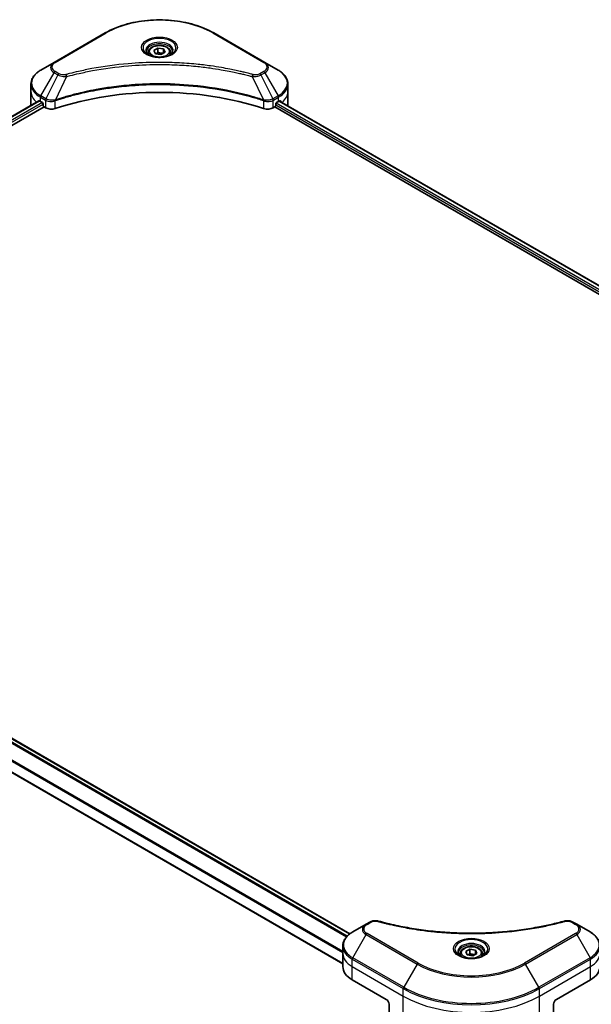
# Model space of a CAD drawing. Units: millimetres. Extents: x 65 to 9509, y 36 to 1582.
# Drawn here: x 740 to 847, y 618 to 802 of the extents above; entities that cross this region are included whole.
import ezdxf

# ---------------------------------------------------------------- set-up
doc = ezdxf.new("R2010")
doc.units = ezdxf.units.MM
doc.header["$LTSCALE"] = 4.5
doc.layers.add('Visible (ISO)', color=7, linetype='Continuous', lineweight=35)
doc.layers.add('Visible Narrow (ISO)', color=7, linetype='Continuous', lineweight=25)

msp = doc.modelspace()

# ---------------------------------------------------------------- linework, layer by layer
at = {"layer": 'Visible (ISO)'}
for p, q in [((756.3177, 799.6183), (746.7718, 794.107)), ((786.1716, 794.107), (776.6256, 799.6183)), ((765.426, 796.3344), (766.1915, 796.7763)), ((766.1915, 796.7763), (767.2371, 796.6146)), ((766.1915, 795.9803), (766.1915, 796.7763)), ((764.4092, 795.9889), (764.4092, 795.5239)), ((765.7062, 795.7307), (765.426, 796.3344)), ((766.7519, 795.5689), (765.7062, 795.7307)), ((767.5173, 796.0109), (766.7519, 795.5689)), ((767.2371, 796.6146), (767.5173, 796.0109)), ((767.2371, 796.6146), (767.2371, 795.8491)), ((768.5342, 795.9889), (768.5342, 795.5239)), ((746.7718, 794.107), (744.2755, 792.6657)), ((788.6679, 792.6657), (786.1716, 794.107)), ((742.4405, 788.6405), (742.4405, 790.0446)), ((790.5029, 788.6405), (790.5029, 790.0446)), ((742.4405, 786.191), (742.4405, 788.6405)), ((790.5029, 786.191), (790.5029, 788.6405)), ((660.9446, 739.0333), (743.9055, 786.9308)), ((661.8242, 737.8365), (744.8872, 785.7929)), ((744.1978, 786.8033), (744.569, 786.589)), ((744.7281, 786.3134), (744.7281, 786.0685)), ((744.8872, 785.7929), (745.177, 785.6256)), ((787.7663, 785.6256), (788.0561, 785.7929)), ((788.0561, 785.7929), (929.4555, 704.156)), ((788.2152, 786.0685), (788.2152, 786.3134)), ((788.3743, 786.589), (788.7455, 786.8033)), ((788.8934, 786.8918), (930.229, 705.2916)), ((660.7367, 712.8974), (802.1042, 631.2789)), ((656.989, 708.6628), (800.7768, 625.6469)), ((805.1081, 633.053), (802.6118, 631.6118)), ((805.8172, 633.4624), (805.1081, 633.053)), ((844.5079, 633.053), (843.7988, 633.4624)), ((847.0042, 631.6118), (844.5079, 633.053)), ((800.7768, 627.5865), (800.7768, 628.9906)), ((800.7768, 625.137), (800.7768, 627.5865)), ((822.7455, 627.5865), (822.7455, 627.1215)), ((823.7623, 627.932), (824.5278, 628.3739)), ((824.0425, 627.3283), (823.7623, 627.932)), ((824.5278, 628.3739), (825.5735, 628.2122)), ((824.5278, 627.5778), (824.5278, 628.3739)), ((825.8536, 627.6085), (825.0882, 627.1665)), ((825.5735, 628.2122), (825.8536, 627.6085)), ((825.5735, 627.4467), (825.5735, 628.2122)), ((826.8705, 627.5865), (826.8705, 627.1215)), ((825.0882, 627.1665), (824.0425, 627.3283)), ((802.5341, 622.6875), (808.8981, 619.0133)), ((840.7179, 619.0133), (847.0819, 622.6875)), ((809.4284, 618.0947), (809.4284, 611.7917)), ((840.1876, 618.0947), (840.1876, 611.7917))]:
    msp.add_line(p, q, dxfattribs=at)
for centre, major_axis, ratio, start_param, end_param in [((766.4717, 765.9827), (39, 0), 0.57735027, 1.04765332, 2.09393933), ((748.4405, 786.191), (-6, 0), 0.57735027, 0, 0.03015059), ((748.4405, 789.2528), (6, 0), 0.57735027, 3.88203974, 3.92699082), ((744.569, 786.4053), (-0.1125, 0.1949), 0.57735027, 3.92699082, 5.49778714), ((744.8872, 785.9766), (-0.1125, 0.1949), 0.57735027, 0.78539816, 2.35619449), ((788.0561, 785.9766), (-0.1125, -0.1949), 0.57735027, 0.78539816, 2.35619449), ((788.3743, 786.4053), (-0.1125, -0.1949), 0.57735027, 3.92699082, 5.49778714), ((784.5029, 789.2528), (6, 0), 0.57735027, 5.49778714, 5.54273822), ((784.5029, 789.6203), (-5.9911, 4.1884), 0.07779162, 3.81387335, 3.90751018), ((784.5029, 789.6203), (-5.9911, 4.1884), 0.07779162, 3.78235601, 3.81387335), ((784.5029, 786.191), (6, 0), 0.57735027, 6.21923029, 6.28318531), ((746.2377, 786.238), (1.5, 0), 0.57735027, 3.92699082, 5.23553198), ((786.7057, 786.238), (1.5, 0), 0.57735027, 4.18924598, 5.49778714), ((806.7768, 625.137), (-6, 0), 0.57735027, 0, 0.78539816), ((842.8392, 625.137), (6, 0), 0.57735027, 5.49778714, 6.28318531), ((808.8981, 618.4009), (-0.375, 0.6495), 0.57735027, 3.92699082, 5.49778714), ((840.7179, 618.4009), (-0.375, -0.6495), 0.57735027, 3.92699082, 5.49778714)]:
    msp.add_ellipse(centre, major_axis=major_axis, ratio=ratio, start_param=start_param, end_param=end_param, dxfattribs=at)
for points, knots in [([(756.3177, 799.6183), (757.3909, 800.2379), (758.6267, 800.7555), (761.3073, 801.5441), (762.7519, 801.8148), (765.7134, 802.0857), (767.2299, 802.0857), (770.1915, 801.8148), (771.636, 801.5441), (774.3167, 800.7555), (775.5525, 800.2379), (776.6256, 799.6183)], [3.14159265, 3.14159265, 3.14159265, 3.14159265, 3.45575192, 3.45575192, 3.76991118, 3.76991118, 4.08407045, 4.08407045, 4.39822972, 4.39822972, 4.71238898, 4.71238898, 4.71238898, 4.71238898]), ([(764.4092, 795.9889), (764.4092, 796.1174), (764.4395, 796.2454), (764.5559, 796.4923), (764.6459, 796.6096), (764.8832, 796.8303), (765.0367, 796.9304), (765.388, 797.0969), (765.5873, 797.162), (766.0068, 797.2501), (766.2268, 797.2731), (766.6666, 797.2763), (766.8863, 797.2566), (767.3064, 797.1756), (767.5066, 797.1143), (767.8691, 796.9526), (768.0311, 796.8519), (768.2941, 796.6171), (768.397, 796.4833), (768.5086, 796.225), (768.5342, 796.1072), (768.5342, 795.9889)], [5.49778714, 5.49778714, 5.49778714, 5.49778714, 5.76358151, 5.76358151, 6.05320602, 6.05320602, 6.38130093, 6.38130093, 6.7200118, 6.7200118, 7.05614499, 7.05614499, 7.3907044, 7.3907044, 7.72661984, 7.72661984, 8.06527209, 8.06527209, 8.39487174, 8.39487174, 8.6393798, 8.6393798, 8.6393798, 8.6393798]), ([(764.5023, 795.4527), (764.4771, 795.4707), (764.4528, 795.489), (764.3588, 795.5637), (764.2978, 795.6215), (764.196, 795.7369), (764.1551, 795.7944), (764.0921, 795.9064), (764.0699, 795.9608), (764.041, 796.0662), (764.0342, 796.1173), (764.0342, 796.1683)], [1.676424822, 1.676424822, 1.676424822, 1.676424822, 1.727875959, 1.727875959, 1.884955592, 1.884955592, 2.042035225, 2.042035225, 2.199114858, 2.199114858, 2.35619449, 2.35619449, 2.35619449, 2.35619449]), ([(764.2954, 795.5614), (764.5029, 795.4416), (764.7479, 795.3365), (765.2914, 795.1705), (765.5903, 795.1101), (766.2112, 795.0433), (766.5333, 795.0374), (767.1645, 795.0817), (767.4734, 795.1319), (768.0429, 795.2813), (768.3036, 795.3801), (768.5691, 795.5171), (768.6091, 795.539), (768.6479, 795.5614)], [4.71238898, 4.71238898, 4.71238898, 4.71238898, 5.01119213, 5.01119213, 5.31351931, 5.31351931, 5.61874121, 5.61874121, 5.92425149, 5.92425149, 6.22732827, 6.22732827, 6.28318531, 6.28318531, 6.28318531, 6.28318531]), ([(768.9092, 796.1683), (768.9092, 796.1173), (768.9024, 796.0662), (768.8735, 795.9608), (768.8512, 795.9064), (768.7882, 795.7944), (768.7474, 795.7369), (768.6455, 795.6215), (768.5845, 795.5637), (768.4905, 795.489), (768.4663, 795.4707), (768.441, 795.4527)], [5.497787144, 5.497787144, 5.497787144, 5.497787144, 5.654866776, 5.654866776, 5.811946409, 5.811946409, 5.969026042, 5.969026042, 6.126105674, 6.126105674, 6.177556812, 6.177556812, 6.177556812, 6.177556812]), ([(744.2755, 792.6657), (744.0525, 792.537), (743.8453, 792.3971), (743.4676, 792.097), (743.297, 791.9366), (742.9977, 791.5975), (742.869, 791.4186), (742.6589, 791.0454), (742.5777, 790.851), (742.4684, 790.4526), (742.4405, 790.2486), (742.4405, 790.0446)], [3.141592654, 3.141592654, 3.141592654, 3.141592654, 3.298672286, 3.298672286, 3.455751919, 3.455751919, 3.612831552, 3.612831552, 3.769911184, 3.769911184, 3.926990817, 3.926990817, 3.926990817, 3.926990817]), ([(790.5029, 790.0446), (790.5029, 790.2486), (790.4749, 790.4526), (790.3656, 790.851), (790.2844, 791.0454), (790.0744, 791.4186), (789.9456, 791.5975), (789.6463, 791.9366), (789.4758, 792.097), (789.0981, 792.3971), (788.8909, 792.537), (788.6679, 792.6657)], [0.785398163, 0.785398163, 0.785398163, 0.785398163, 0.942477796, 0.942477796, 1.099557429, 1.099557429, 1.256637061, 1.256637061, 1.413716694, 1.413716694, 1.570796327, 1.570796327, 1.570796327, 1.570796327]), ([(744.0115, 786.9159), (743.9924, 786.9279), (743.9722, 786.9363), (743.9353, 786.9415), (743.9186, 786.9384), (743.9055, 786.9308)], [0.1356732242, 0.1356732242, 0.1356732242, 0.1356732242, 0.1469944231, 0.1469944231, 0.1583046754, 0.1583046754, 0.1583046754, 0.1583046754]), ([(789.0469, 786.9245), (789.044, 786.9269), (789.041, 786.929), (789.0248, 786.9384), (789.0081, 786.9415), (788.9712, 786.9363), (788.951, 786.9279), (788.9319, 786.9159)], [0.1103900742, 0.1103900742, 0.1103900742, 0.1103900742, 0.1130634845, 0.1130634845, 0.1243846834, 0.1243846834, 0.1357058823, 0.1357058823, 0.1357058823, 0.1357058823]), ([(805.8172, 633.4624), (805.905, 633.5131), (805.9989, 633.5558), (806.1961, 633.6268), (806.2994, 633.655), (806.5123, 633.6968), (806.6219, 633.7103), (806.8438, 633.7219), (806.9561, 633.72), (807.1798, 633.699), (807.2911, 633.68), (807.4001, 633.65)], [0, 0, 0, 0, 0.037500483, 0.037500483, 0.075000966, 0.075000966, 0.11250145, 0.11250145, 0.150001933, 0.150001933, 0.187502416, 0.187502416, 0.187502416, 0.187502416]), ([(807.4001, 633.65), (807.9446, 633.5003), (808.488, 633.359), (809.5922, 633.0891), (810.1495, 632.9613), (811.2736, 632.72), (811.8403, 632.6065), (812.9821, 632.3943), (813.5571, 632.2955), (814.7142, 632.1127), (815.2964, 632.0288), (816.4667, 631.8759), (817.0548, 631.807), (818.2358, 631.6843), (818.8287, 631.6306), (820.0182, 631.5383), (820.6147, 631.4999), (821.8101, 631.4383), (822.409, 631.4152), (823.6081, 631.3843), (824.2082, 631.3766), (825.4084, 631.3766), (826.0085, 631.3843), (827.2074, 631.4152), (827.8063, 631.4383), (829.0016, 631.4999), (829.5981, 631.5384), (830.7874, 631.6306), (831.3803, 631.6843), (832.5613, 631.807), (833.1494, 631.8759), (834.3196, 632.0288), (834.9017, 632.1127), (836.0589, 632.2955), (836.6339, 632.3943), (838.0611, 632.6596), (838.9081, 632.8353), (840.5797, 633.2188), (841.3992, 633.4254), (842.2158, 633.65)], [0, 0, 0, 0, 0.24131062, 0.24131062, 0.48262125, 0.48262125, 0.72393187, 0.72393187, 0.9652425, 0.9652425, 1.20655312, 1.20655312, 1.44786375, 1.44786375, 1.68917437, 1.68917437, 1.930485, 1.930485, 2.17179562, 2.17179562, 2.41310625, 2.41310625, 2.65441687, 2.65441687, 2.8957275, 2.8957275, 3.13703812, 3.13703812, 3.37834875, 3.37834875, 3.61965937, 3.61965937, 3.86097, 3.86097, 4.10228062, 4.10228062, 4.46424656, 4.46424656, 4.82621249, 4.82621249, 4.82621249, 4.82621249]), ([(842.2158, 633.65), (842.3249, 633.68), (842.4363, 633.699), (842.6598, 633.72), (842.7722, 633.7219), (842.9941, 633.7103), (843.1037, 633.6968), (843.3166, 633.655), (843.4199, 633.6268), (843.6171, 633.5558), (843.711, 633.5131), (843.7988, 633.4624)], [0, 0, 0, 0, 0.037500834, 0.037500834, 0.075001667, 0.075001667, 0.112502501, 0.112502501, 0.150003335, 0.150003335, 0.187504168, 0.187504168, 0.187504168, 0.187504168]), ([(802.6118, 631.6118), (802.3888, 631.483), (802.1816, 631.3432), (801.8039, 631.043), (801.6333, 630.8827), (801.334, 630.5436), (801.2053, 630.3647), (800.9953, 629.9915), (800.914, 629.7971), (800.8047, 629.3986), (800.7768, 629.1947), (800.7768, 628.9906)], [0, 0, 0, 0, 0.157079633, 0.157079633, 0.314159265, 0.314159265, 0.471238898, 0.471238898, 0.628318531, 0.628318531, 0.785398163, 0.785398163, 0.785398163, 0.785398163]), ([(848.8392, 628.9906), (848.8392, 629.1947), (848.8112, 629.3986), (848.7019, 629.7971), (848.6207, 629.9915), (848.4107, 630.3647), (848.2819, 630.5436), (847.9826, 630.8827), (847.8121, 631.043), (847.4344, 631.3432), (847.2272, 631.483), (847.0042, 631.6118)], [3.926990817, 3.926990817, 3.926990817, 3.926990817, 4.08407045, 4.08407045, 4.241150082, 4.241150082, 4.398229715, 4.398229715, 4.555309348, 4.555309348, 4.71238898, 4.71238898, 4.71238898, 4.71238898]), ([(822.8386, 627.0503), (822.8134, 627.0683), (822.7891, 627.0866), (822.6951, 627.1613), (822.6341, 627.2191), (822.5323, 627.3345), (822.4914, 627.392), (822.4284, 627.504), (822.4062, 627.5584), (822.3773, 627.6638), (822.3705, 627.7149), (822.3705, 627.7659)], [4.818017476, 4.818017476, 4.818017476, 4.818017476, 4.869468613, 4.869468613, 5.026548246, 5.026548246, 5.183627878, 5.183627878, 5.340707511, 5.340707511, 5.497787144, 5.497787144, 5.497787144, 5.497787144]), ([(822.7455, 627.5865), (822.7455, 627.715), (822.7758, 627.843), (822.8922, 628.0899), (822.9822, 628.2072), (823.2195, 628.4279), (823.373, 628.5279), (823.7243, 628.6944), (823.9236, 628.7596), (824.3431, 628.8476), (824.5631, 628.8707), (825.0029, 628.8739), (825.2227, 628.8542), (825.6427, 628.7732), (825.8429, 628.7119), (826.2054, 628.5501), (826.3674, 628.4495), (826.6305, 628.2147), (826.7333, 628.0809), (826.8449, 627.8226), (826.8705, 627.7047), (826.8705, 627.5865)], [2.35619449, 2.35619449, 2.35619449, 2.35619449, 2.62198886, 2.62198886, 2.91161337, 2.91161337, 3.23970828, 3.23970828, 3.57841915, 3.57841915, 3.91455234, 3.91455234, 4.24911174, 4.24911174, 4.58502719, 4.58502719, 4.92367944, 4.92367944, 5.25327908, 5.25327908, 5.49778714, 5.49778714, 5.49778714, 5.49778714]), ([(827.2455, 627.7659), (827.2455, 627.7149), (827.2387, 627.6638), (827.2098, 627.5584), (827.1875, 627.504), (827.1245, 627.392), (827.0837, 627.3345), (826.9819, 627.2191), (826.9209, 627.1613), (826.8268, 627.0866), (826.8026, 627.0683), (826.7774, 627.0503)], [2.35619449, 2.35619449, 2.35619449, 2.35619449, 2.513274123, 2.513274123, 2.670353756, 2.670353756, 2.827433388, 2.827433388, 2.984513021, 2.984513021, 3.035964158, 3.035964158, 3.035964158, 3.035964158]), ([(822.6317, 627.1589), (822.8392, 627.0392), (823.0842, 626.9341), (823.6277, 626.7681), (823.9266, 626.7077), (824.5476, 626.6409), (824.8697, 626.6349), (825.5008, 626.6792), (825.8098, 626.7295), (826.3792, 626.8789), (826.6399, 626.9776), (826.9054, 627.1147), (826.9455, 627.1366), (826.9842, 627.1589)], [1.57079633, 1.57079633, 1.57079633, 1.57079633, 1.86959948, 1.86959948, 2.17192665, 2.17192665, 2.47714855, 2.47714855, 2.78265884, 2.78265884, 3.08573562, 3.08573562, 3.14159265, 3.14159265, 3.14159265, 3.14159265])]:
    msp.add_open_spline(points, degree=3, knots=knots, dxfattribs=at)
for points, weights in [([(766.1915, 795.9803), (766.0036, 795.8092), (765.8407, 795.7099)], [1, 1.07039454817, 1.07672477615]), ([(767.1758, 795.8137), (766.6906, 795.7812), (766.1915, 795.9803)], [1.01523736139, 1.14666441016, 1]), ([(824.5278, 627.5778), (824.3399, 627.4067), (824.177, 627.3075)], [1, 1.07039454817, 1.07672477615]), ([(825.5121, 627.4113), (825.0269, 627.3788), (824.5278, 627.5778)], [1.01523736139, 1.14666441016, 1])]:
    msp.add_rational_spline(points, weights, degree=2, dxfattribs=at)
at = {"layer": 'Visible Narrow (ISO)'}
for p, q in [((746.9593, 794.0884), (756.5052, 799.5998)), ((776.4381, 799.5998), (785.9841, 794.0884)), ((744.2755, 787.8564), (746.7718, 792.1802)), ((747.4809, 791.7708), (745.2465, 787.2958)), ((746.7718, 792.1802), (747.4809, 791.7708)), ((747.6684, 791.9687), (746.9593, 792.3781)), ((749.1124, 791.4537), (747.0245, 787.0969)), ((783.8309, 791.4537), (785.9188, 787.0969)), ((785.9841, 792.3781), (785.275, 791.9687)), ((785.4625, 791.7708), (786.1716, 792.1802)), ((785.4625, 791.7708), (787.6968, 787.2958)), ((786.1716, 792.1802), (788.6679, 787.8564)), ((744.1978, 786.8033), (744.1978, 787.5951)), ((744.1978, 787.5951), (745.1689, 787.0344)), ((745.2465, 787.2958), (744.2755, 787.8564)), ((788.6679, 787.8564), (787.6968, 787.2958)), ((787.7745, 787.0344), (788.7455, 787.5951)), ((788.7455, 786.8033), (788.7455, 787.5951)), ((661.0105, 738.9953), (744.0115, 786.9159)), ((744.569, 786.589), (661.5405, 738.6525)), ((661.7379, 738.399), (744.7281, 786.3134)), ((745.177, 787.0297), (745.177, 785.6256)), ((746.9871, 785.4878), (746.9871, 786.9613)), ((785.9563, 786.9613), (785.9563, 785.4878)), ((787.7663, 785.6256), (787.7663, 787.0297)), ((788.2152, 786.191), (929.4987, 704.6209)), ((929.6629, 704.8936), (788.2915, 786.5144)), ((788.8293, 786.8527), (930.1631, 705.2535)), ((788.9186, 786.9075), (789.3933, 786.6335)), ((789.0279, 786.9355), (789.0469, 786.9245)), ((660.0292, 712.3738), (801.4789, 630.7077)), ((801.6039, 630.8428), (660.1234, 712.5266)), ((660.6708, 712.8594), (802.0472, 631.2357)), ((800.7768, 625.723), (657.1037, 708.6726)), ((658.5051, 709.9404), (800.7768, 627.7998)), ((800.7768, 627.96), (658.509, 710.0983)), ((805.2956, 633.0344), (806.0047, 633.4438)), ((843.6113, 633.4438), (844.3204, 633.0344)), ((802.6118, 626.8025), (805.1081, 631.1262)), ((805.1081, 631.1262), (814.6541, 625.6149)), ((814.8416, 625.8128), (805.2956, 631.3242)), ((844.3204, 631.3242), (834.7744, 625.8128)), ((834.9619, 625.6149), (844.5079, 631.1262)), ((844.5079, 631.1262), (847.0042, 626.8025)), ((802.5341, 625.137), (802.5341, 626.5411)), ((802.5341, 626.5411), (812.0801, 621.0298)), ((812.1577, 621.2911), (802.6118, 626.8025)), ((814.6541, 625.6149), (812.1577, 621.2911)), ((837.4582, 621.2911), (834.9619, 625.6149)), ((847.0042, 626.8025), (837.4582, 621.2911)), ((837.5359, 621.0298), (847.0819, 626.5411)), ((847.0819, 625.137), (847.0819, 626.5411)), ((802.5341, 625.137), (812.0801, 619.6257)), ((802.5341, 622.6875), (802.5341, 625.137)), ((837.5359, 619.6257), (847.0819, 625.137)), ((847.0819, 622.6875), (847.0819, 625.137)), ((812.0801, 619.6257), (812.0801, 621.0298)), ((837.5359, 619.6257), (837.5359, 621.0298)), ((812.0801, 610.2607), (812.0801, 619.6257)), ((837.5359, 610.2607), (837.5359, 619.6257))]:
    msp.add_line(p, q, dxfattribs=at)
for centre, major_axis, ratio, start_param, end_param in [((766.4717, 793.8456), (14.0947, 0), 0.57735027, 0.78539816, 2.35619449), ((756.5052, 799.2936), (-0.1875, 0.3248), 0.57735027, 5.49778714, 6.28318531), ((766.4717, 796.8178), (-3.0777, 0), 0.57735027, 2.35619449, 7.06858347), ((776.4381, 799.2936), (0.1875, 0.3248), 0.57735027, 0, 0.78539816), ((766.4717, 796.3848), (2.5473, 0), 0.57735027, 5.59811367, 10.10984959), ((766.4717, 796.1683), (-2.4375, 0), 0.57735027, 3.14159265, 6.28318531), ((766.4717, 795.9889), (-2.0625, 0), 0.57735027, 0, 0.56017967), ((766.4717, 795.9889), (2.0625, 0), 0.57735027, 5.72300564, 6.28318531), ((748.4405, 793.1436), (-2.3598, 0), 0.57735027, 5.49778714, 7.06858347), ((748.4405, 793.2333), (-2.0947, 0), 0.57735027, 5.49778714, 7.06858347), ((746.9593, 793.7822), (-0.1875, 0.3248), 0.57735027, 5.49778714, 6.28318531), ((785.9841, 793.7822), (0.1875, 0.3248), 0.57735027, 0, 0.78539816), ((784.5029, 793.2333), (2.0947, 0), 0.57735027, 5.49778714, 7.06858347), ((784.5029, 793.1436), (2.3598, 0), 0.57735027, 5.49778714, 7.06858347), ((748.4405, 790.2611), (-5.8902, 0), 0.57735027, 5.49778714, 7.06858347), ((746.9593, 792.0719), (-0.1875, -0.3248), 0.57735027, 3.92699082, 4.71238898), ((747.6684, 791.6625), (-0.1875, -0.3248), 0.57735027, 3.92699082, 4.71238898), ((748.9644, 791.5117), (0.0995, -0.3616), 0.35119009, 1.31403463, 2.47714191), ((783.979, 791.5117), (-0.0995, -0.3616), 0.35119009, 3.8060434, 4.96915068), ((785.275, 791.6625), (0.1875, -0.3248), 0.57735027, 1.57079633, 2.35619449), ((785.9841, 792.0719), (0.1875, -0.3248), 0.57735027, 1.57079633, 2.35619449), ((784.5029, 790.2611), (5.8902, 0), 0.57735027, 5.49778714, 7.06858347), ((748.4405, 790.0446), (-6, 0), 0.57735027, 0, 0.78539816), ((784.5029, 790.0446), (6, 0), 0.57735027, 5.49778714, 6.28318531), ((748.4405, 788.6405), (-6, 0), 0.57735027, 0, 0.59884909), ((744.463, 787.7482), (-0.1875, -0.3248), 0.57735027, 4.71238898, 5.49778714), ((788.4804, 787.7482), (-0.1875, 0.3248), 0.57735027, 3.92699082, 4.71238898), ((784.5029, 788.6405), (6, 0), 0.57735027, 5.66523522, 6.28318531), ((745.434, 787.1875), (0.1875, 0.3248), 0.57735027, 1.57079633, 2.35619449), ((745.4422, 787.1828), (-0.1901, -0.3232), 0.57192456, 4.71650889, 5.50242059), ((746.7997, 787.1489), (-0.1592, 0.3395), 0.32125202, 3.98495359, 4.38504572), ((746.8488, 787.1688), (0.118, -0.3559), 0.40712817, 0.88674396, 1.23511653), ((786.0945, 787.1688), (0.118, 0.3559), 0.40712817, 1.90647612, 2.25484869), ((786.1436, 787.1489), (-0.1592, -0.3395), 0.32125202, 5.03973224, 5.43982437), ((787.5012, 787.1828), (-0.1901, 0.3232), 0.57192456, 3.92235737, 4.70826907), ((787.5093, 787.1875), (0.1875, -0.3248), 0.57735027, 0.78539816, 1.57079633), ((806.7768, 632.0896), (-2.3598, 0), 0.57735027, 5.49778714, 7.06858347), ((806.7768, 632.1793), (-2.0947, 0), 0.57735027, 5.49778714, 7.06858347), ((805.2956, 632.7283), (-0.1875, 0.3248), 0.57735027, 5.49778714, 6.28318531), ((806.0047, 633.1377), (-0.1875, 0.3248), 0.57735027, 5.49778714, 6.28318531), ((807.3007, 633.2884), (0.0995, 0.3616), 0.35119009, 0, 0.66445074), ((842.3153, 633.2884), (-0.0995, 0.3616), 0.35119009, 5.61873456, 6.28318531), ((843.6113, 633.1377), (0.1875, 0.3248), 0.57735027, 0, 0.78539816), ((844.3204, 632.7283), (0.1875, 0.3248), 0.57735027, 0, 0.78539816), ((842.8392, 632.1793), (2.0947, 0), 0.57735027, 5.49778714, 7.06858347), ((842.8392, 632.0896), (2.3598, 0), 0.57735027, 5.49778714, 7.06858347), ((806.7768, 629.2071), (-5.8902, 0), 0.57735027, 5.49778714, 7.06858347), ((805.2956, 631.018), (-0.1875, -0.3248), 0.57735027, 3.92699082, 4.71238898), ((844.3204, 631.018), (0.1875, -0.3248), 0.57735027, 1.57079633, 2.35619449), ((842.8392, 629.2071), (5.8902, 0), 0.57735027, 5.49778714, 7.06858347), ((824.808, 628.4154), (-3.0777, 0), 0.57735027, 2.35619449, 7.06858347), ((824.808, 627.9824), (2.5473, 0), 0.57735027, 5.59811367, 10.10984959), ((806.7768, 628.9906), (-6, 0), 0.57735027, 0, 0.78539816), ((806.7768, 627.5865), (-6, 0), 0.57735027, 0, 0.78539816), ((824.808, 627.7659), (-2.4375, 0), 0.57735027, 3.14159265, 6.28318531), ((824.808, 627.5865), (-2.0625, 0), 0.57735027, 0, 0.56017967), ((824.808, 627.5865), (2.0625, 0), 0.57735027, 5.72300564, 6.28318531), ((842.8392, 628.9906), (6, 0), 0.57735027, 5.49778714, 6.28318531), ((842.8392, 627.5865), (6, 0), 0.57735027, 5.49778714, 6.28318531), ((802.7993, 626.6942), (0.1875, 0.3248), 0.57735027, 1.57079633, 2.35619449), ((814.8416, 625.5066), (-0.1875, -0.3248), 0.57735027, 3.92699082, 4.71238898), ((824.808, 631.4773), (14.3598, 0), 0.57735027, 3.92699082, 5.49778714), ((824.808, 631.5669), (-14.0947, 0), 0.57735027, 0.78539816, 2.35619449), ((834.7744, 625.5066), (-0.1875, 0.3248), 0.57735027, 4.71238898, 5.49778714), ((846.8167, 626.6942), (-0.1875, 0.3248), 0.57735027, 3.92699082, 4.71238898), ((812.3452, 621.1829), (0.1875, 0.3248), 0.57735027, 1.57079633, 2.35619449), ((824.808, 628.3782), (18, 0), 0.57735027, 3.92699082, 5.49778714), ((824.808, 628.5947), (-17.8902, 0), 0.57735027, 0.78539816, 2.35619449), ((837.2707, 621.1829), (-0.1875, 0.3248), 0.57735027, 3.92699082, 4.71238898), ((824.808, 626.9741), (18, 0), 0.57735027, 3.92699082, 5.49778714)]:
    msp.add_ellipse(centre, major_axis=major_axis, ratio=ratio, start_param=start_param, end_param=end_param, dxfattribs=at)
for centre, major_axis in [((766.4717, 796.9075), (-3.3428, 0)), ((766.4717, 796.1726), (-1.8375, 0)), ((824.808, 628.5051), (3.3428, 0)), ((824.808, 627.7702), (1.8375, 0))]:
    msp.add_ellipse(centre, major_axis=major_axis, ratio=0.57735027, dxfattribs=at)
for points, knots in [([(783.979, 791.8179), (783.9013, 791.8393), (783.8235, 791.8606), (783.6503, 791.9074), (783.5549, 791.933), (783.3203, 791.9953), (783.1809, 792.0317), (782.8595, 792.1145), (782.6773, 792.1605), (782.2568, 792.2646), (782.0181, 792.3221), (781.4671, 792.4513), (781.1541, 792.5221), (780.4308, 792.6798), (780.0194, 792.7651), (779.1048, 792.9453), (778.6004, 793.0384), (777.415, 793.2425), (776.7316, 793.349), (775.1498, 793.5701), (774.2484, 793.6776), (772.163, 793.8839), (770.9753, 793.9705), (768.5183, 794.0864), (767.2483, 794.1119), (764.1865, 794.0905), (762.3955, 794.0094), (758.3153, 793.667), (756.038, 793.3588), (752.9764, 792.7804), (752.1389, 792.6043), (750.7501, 792.2823), (750.1931, 792.1447), (749.4839, 791.9586), (749.3266, 791.9166), (749.1012, 791.8555), (749.0328, 791.8367), (748.9644, 791.8179)], [0, 0, 0, 0, 0.0344265, 0.0344265, 0.07650467, 0.07650467, 0.1377084, 0.1377084, 0.21727325, 0.21727325, 0.32070756, 0.32070756, 0.45517217, 0.45517217, 0.62997615, 0.62997615, 0.8417425, 0.8417425, 1.12477817, 1.12477817, 1.49272454, 1.49272454, 1.97105483, 1.97105483, 2.47873595, 2.47873595, 3.19579554, 3.19579554, 4.127973, 4.127973, 4.4843018, 4.4843018, 4.72660511, 4.72660511, 4.79590965, 4.79590965, 4.82621249, 4.82621249, 4.82621249, 4.82621249]), ([(749.1124, 791.4537), (749.1809, 791.472), (749.2483, 791.4907), (749.4718, 791.5511), (749.6278, 791.5926), (750.3311, 791.7763), (750.8835, 791.9122), (752.2607, 792.2301), (753.0912, 792.4039), (756.127, 792.9748), (758.385, 793.2791), (762.4304, 793.6172), (764.2061, 793.6972), (767.2417, 793.7183), (768.5007, 793.6932), (770.9368, 793.5788), (772.1143, 793.4933), (774.182, 793.2896), (775.0757, 793.1835), (776.6441, 792.9652), (777.3217, 792.86), (778.4971, 792.6586), (778.9972, 792.5667), (779.9042, 792.3888), (780.3121, 792.3046), (781.0294, 792.1489), (781.3398, 792.079), (781.8862, 791.9514), (782.1228, 791.8947), (782.5399, 791.7919), (782.7206, 791.7465), (783.0393, 791.6648), (783.1776, 791.6288), (783.4102, 791.5673), (783.5049, 791.5421), (783.6766, 791.4958), (783.7531, 791.4745), (783.8309, 791.4537)], [-4.82621249, -4.82621249, -4.82621249, -4.82621249, -4.79590965, -4.79590965, -4.72660511, -4.72660511, -4.4843018, -4.4843018, -4.127973, -4.127973, -3.19579554, -3.19579554, -2.47873595, -2.47873595, -1.97105483, -1.97105483, -1.49272454, -1.49272454, -1.12477817, -1.12477817, -0.8417425, -0.8417425, -0.62997615, -0.62997615, -0.45517217, -0.45517217, -0.32070756, -0.32070756, -0.21727325, -0.21727325, -0.1377084, -0.1377084, -0.07650467, -0.07650467, -0.0344265, -0.0344265, 0, 0, 0, 0]), ([(747.4809, 791.7708), (747.6151, 791.6962), (747.7712, 791.6327), (748.0973, 791.5381), (748.2643, 791.5046), (748.5724, 791.466), (748.7105, 791.4562), (748.9374, 791.4506), (749.0254, 791.451), (749.1124, 791.4537)], [-0.187504168, -0.187504168, -0.187504168, -0.187504168, -0.125670471, -0.125670471, -0.069816928, -0.069816928, -0.026852665, -0.026852665, 0, 0, 0, 0]), ([(748.9644, 791.8179), (748.9038, 791.8013), (748.84, 791.7884), (748.6704, 791.7647), (748.5622, 791.7596), (748.3155, 791.7677), (748.1777, 791.787), (747.9077, 791.8545), (747.7777, 791.9056), (747.6684, 791.9687)], [0, 0, 0, 0, 0.026852665, 0.026852665, 0.069816928, 0.069816928, 0.125670471, 0.125670471, 0.187504168, 0.187504168, 0.187504168, 0.187504168]), ([(783.8309, 791.4537), (783.9846, 791.4488), (784.1404, 791.4515), (784.4917, 791.4762), (784.685, 791.5045), (785.0033, 791.5801), (785.1338, 791.6215), (785.3274, 791.7011), (785.3975, 791.7347), (785.4625, 791.7708)], [-0.187502416, -0.187502416, -0.187502416, -0.187502416, -0.14010274, -0.14010274, -0.077834855, -0.077834855, -0.029936483, -0.029936483, 0, 0, 0, 0]), ([(785.275, 791.9687), (785.222, 791.9382), (785.1643, 791.9104), (785.004, 791.8466), (784.8955, 791.8157), (784.6332, 791.7672), (784.4755, 791.7564), (784.2025, 791.7711), (784.086, 791.7885), (783.979, 791.8179)], [0, 0, 0, 0, 0.029936483, 0.029936483, 0.077834855, 0.077834855, 0.14010274, 0.14010274, 0.187502416, 0.187502416, 0.187502416, 0.187502416]), ([(785.9188, 787.0969), (785.7657, 787.1475), (785.6128, 787.1979), (785.0865, 787.3675), (784.7107, 787.484), (783.6233, 787.8079), (782.9039, 788.0063), (779.4362, 788.8883), (776.5587, 789.4018), (771.3549, 789.9626), (769.055, 790.0903), (764.9171, 790.1076), (763.0794, 790.0401), (759.9905, 789.7993), (758.7303, 789.6642), (756.5265, 789.3624), (755.5769, 789.2102), (753.917, 788.9046), (753.2021, 788.7596), (751.9511, 788.4819), (751.412, 788.3542), (750.5166, 788.1283), (750.1577, 788.034), (749.4297, 787.835), (749.0609, 787.73), (748.4136, 787.5383), (748.1339, 787.453), (747.7196, 787.3229), (747.5836, 787.2795), (747.3064, 787.19), (747.1655, 787.1435), (747.0245, 787.0969)], [-5.47772979, -5.47772979, -5.47772979, -5.47772979, -5.40661912, -5.40661912, -5.23453446, -5.23453446, -4.91295092, -4.91295092, -3.70555522, -3.70555522, -2.7767893, -2.7767893, -2.03555087, -2.03555087, -1.51897368, -1.51897368, -1.12160661, -1.12160661, -0.81593963, -0.81593963, -0.58081118, -0.58081118, -0.42169471, -0.42169471, -0.2557943, -0.2557943, -0.12817861, -0.12817861, -0.06549657, -0.06549657, 0, 0, 0, 0]), ([(747.0357, 786.9811), (747.1763, 787.0277), (747.3174, 787.0738), (747.5946, 787.163), (747.7305, 787.2061), (748.1447, 787.3357), (748.4242, 787.4206), (749.0712, 787.6114), (749.4399, 787.7159), (750.1676, 787.9141), (750.5264, 788.008), (751.4213, 788.2328), (751.9602, 788.36), (753.2105, 788.6364), (753.9251, 788.7808), (755.584, 789.085), (756.533, 789.2366), (758.7354, 789.537), (759.9948, 789.6714), (763.0818, 789.9112), (764.9181, 789.9784), (769.0533, 789.9611), (771.3516, 789.834), (776.552, 789.2757), (779.4279, 788.7646), (782.8939, 787.8865), (783.6131, 787.689), (784.6999, 787.3665), (785.0756, 787.2506), (785.6017, 787.0817), (785.755, 787.0317), (785.9076, 786.9811)], [0, 0, 0, 0, 0.06549657, 0.06549657, 0.12817861, 0.12817861, 0.2557943, 0.2557943, 0.42169471, 0.42169471, 0.58081118, 0.58081118, 0.81593963, 0.81593963, 1.12160661, 1.12160661, 1.51897368, 1.51897368, 2.03555087, 2.03555087, 2.7767893, 2.7767893, 3.70555522, 3.70555522, 4.91295092, 4.91295092, 5.23453446, 5.23453446, 5.40661912, 5.40661912, 5.47772979, 5.47772979, 5.47772979, 5.47772979]), ([(745.1689, 787.0344), (745.1702, 787.0337), (745.1716, 787.0329), (745.1743, 787.0313), (745.1756, 787.0305), (745.177, 787.0297)], [0, 0, 0, 0, 0.00076834265, 0.00076834265, 0.00153668531, 0.00153668531, 0.00153668531, 0.00153668531]), ([(745.177, 787.0297), (745.3152, 786.9488), (745.4807, 786.8857), (745.8499, 786.8033), (746.0549, 786.7862), (746.4162, 786.8045), (746.5727, 786.8287), (746.8134, 786.8936), (746.9027, 786.9246), (746.9871, 786.9613)], [-0.196787795, -0.196787795, -0.196787795, -0.196787795, -0.138164041, -0.138164041, -0.076757801, -0.076757801, -0.029522231, -0.029522231, 0, 0, 0, 0]), ([(745.2565, 787.2902), (745.2549, 787.2911), (745.2532, 787.2921), (745.2499, 787.2939), (745.2482, 787.2949), (745.2465, 787.2958)], [-0.00153668531, -0.00153668531, -0.00153668531, -0.00153668531, -0.00076834265, -0.00076834265, 0, 0, 0, 0]), ([(746.9542, 787.0882), (746.8658, 787.0716), (746.7749, 787.0588), (746.5366, 787.0353), (746.3877, 787.0308), (746.0516, 787.0455), (745.8661, 787.0723), (745.5328, 787.1596), (745.3837, 787.2183), (745.2565, 787.2902)], [0, 0, 0, 0, 0.029522231, 0.029522231, 0.076757801, 0.076757801, 0.138164041, 0.138164041, 0.196787795, 0.196787795, 0.196787795, 0.196787795]), ([(747.0245, 787.0969), (747.0124, 787.0962), (747.0005, 787.0951), (746.9771, 787.0921), (746.9656, 787.0903), (746.9542, 787.0882)], [-0.00758618406, -0.00758618406, -0.00758618406, -0.00758618406, -0.00379309206, -0.00379309206, -0.00000000006, -0.00000000006, -0.00000000006, -0.00000000006]), ([(746.9871, 786.9613), (746.9951, 786.9651), (747.0032, 786.9687), (747.0194, 786.9754), (747.0276, 786.9784), (747.0357, 786.9811)], [0.00000000006, 0.00000000006, 0.00000000006, 0.00000000006, 0.00379309206, 0.00379309206, 0.00758618406, 0.00758618406, 0.00758618406, 0.00758618406]), ([(785.9076, 786.9811), (785.9158, 786.9784), (785.9239, 786.9754), (785.9401, 786.9687), (785.9482, 786.9651), (785.9563, 786.9613)], [0, 0, 0, 0, 0.003793092, 0.003793092, 0.007586184, 0.007586184, 0.007586184, 0.007586184]), ([(785.9892, 787.0882), (785.9778, 787.0903), (785.9663, 787.0921), (785.9428, 787.0951), (785.9309, 787.0962), (785.9188, 787.0969)], [-0.007586184, -0.007586184, -0.007586184, -0.007586184, -0.003793092, -0.003793092, 0, 0, 0, 0]), ([(785.9563, 786.9613), (786.0767, 786.909), (786.2072, 786.8681), (786.5597, 786.7951), (786.7895, 786.7829), (787.2939, 786.829), (787.5607, 786.9093), (787.7663, 787.0297)], [-0.196787795, -0.196787795, -0.196787795, -0.196787795, -0.154661595, -0.154661595, -0.087259675, -0.087259675, 0, 0, 0, 0]), ([(787.6868, 787.2902), (787.4975, 787.1832), (787.2594, 787.1058), (786.8005, 787.0356), (786.5884, 787.0274), (786.2464, 787.0484), (786.1153, 787.0646), (785.9892, 787.0882)], [0, 0, 0, 0, 0.087259675, 0.087259675, 0.154661595, 0.154661595, 0.196787795, 0.196787795, 0.196787795, 0.196787795]), ([(787.6968, 787.2958), (787.6952, 787.2949), (787.6935, 787.2939), (787.6902, 787.2921), (787.6885, 787.2911), (787.6868, 787.2902)], [-0.00153668531, -0.00153668531, -0.00153668531, -0.00153668531, -0.00076834266, -0.00076834266, -0.00000000001, -0.00000000001, -0.00000000001, -0.00000000001]), ([(787.7663, 787.0297), (787.7677, 787.0305), (787.7691, 787.0313), (787.7718, 787.0329), (787.7731, 787.0337), (787.7745, 787.0344)], [0.00000000001, 0.00000000001, 0.00000000001, 0.00000000001, 0.00076834266, 0.00076834266, 0.00153668531, 0.00153668531, 0.00153668531, 0.00153668531]), ([(806.0047, 633.4438), (806.0576, 633.4744), (806.1154, 633.5022), (806.2756, 633.5659), (806.3842, 633.5968), (806.6465, 633.6453), (806.8042, 633.6561), (807.0772, 633.6414), (807.1937, 633.6241), (807.3007, 633.5946)], [0, 0, 0, 0, 0.029936483, 0.029936483, 0.077834855, 0.077834855, 0.14010274, 0.14010274, 0.187502416, 0.187502416, 0.187502416, 0.187502416]), ([(807.3007, 633.5946), (807.3784, 633.5733), (807.4562, 633.552), (807.6293, 633.5051), (807.7248, 633.4795), (807.9594, 633.4173), (808.0987, 633.3808), (808.4201, 633.2981), (808.6024, 633.252), (809.0229, 633.148), (809.2615, 633.0905), (809.8126, 632.9612), (810.1256, 632.8904), (810.8489, 632.7327), (811.2602, 632.6474), (812.1749, 632.4672), (812.6793, 632.3742), (813.8647, 632.1701), (814.5481, 632.0636), (816.1298, 631.8424), (817.0312, 631.735), (819.1167, 631.5286), (820.3043, 631.442), (822.7614, 631.3261), (824.0313, 631.3007), (827.0931, 631.3221), (828.8842, 631.4031), (832.9644, 631.7455), (835.2417, 632.0538), (838.3032, 632.6322), (839.1408, 632.8082), (840.5295, 633.1303), (841.0866, 633.2679), (841.7958, 633.454), (841.9531, 633.4959), (842.1784, 633.5571), (842.2469, 633.5758), (842.3153, 633.5946)], [0, 0, 0, 0, 0.0344265, 0.0344265, 0.07650467, 0.07650467, 0.1377084, 0.1377084, 0.21727325, 0.21727325, 0.32070756, 0.32070756, 0.45517217, 0.45517217, 0.62997615, 0.62997615, 0.8417425, 0.8417425, 1.12477817, 1.12477817, 1.49272454, 1.49272454, 1.97105483, 1.97105483, 2.47873595, 2.47873595, 3.19579554, 3.19579554, 4.127973, 4.127973, 4.4843018, 4.4843018, 4.72660511, 4.72660511, 4.79590965, 4.79590965, 4.82621249, 4.82621249, 4.82621249, 4.82621249]), ([(842.3153, 633.5946), (842.3759, 633.6113), (842.4397, 633.6241), (842.6093, 633.6478), (842.7175, 633.653), (842.9641, 633.6449), (843.1019, 633.6256), (843.3719, 633.5581), (843.502, 633.507), (843.6113, 633.4438)], [0, 0, 0, 0, 0.026852665, 0.026852665, 0.069816928, 0.069816928, 0.125670471, 0.125670471, 0.187504168, 0.187504168, 0.187504168, 0.187504168])]:
    msp.add_open_spline(points, degree=3, knots=knots, dxfattribs=at)

doc.saveas('drawing.dxf')
